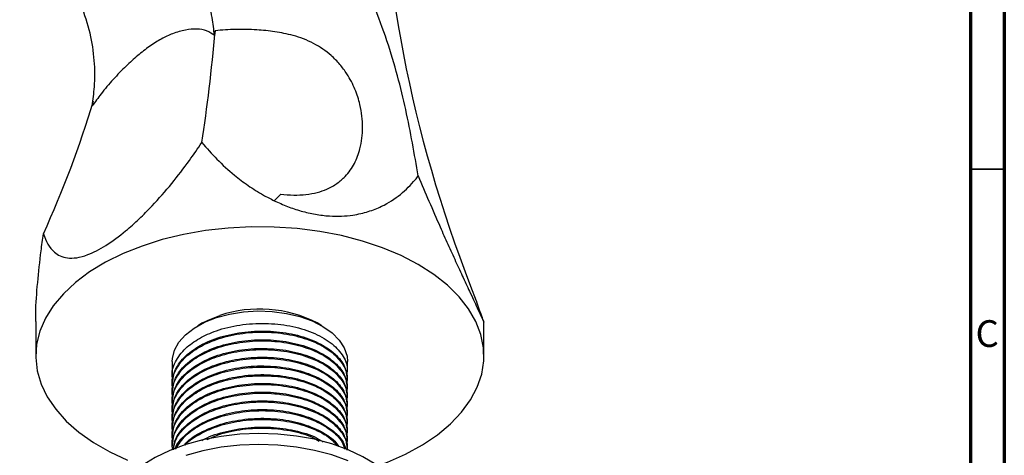
# Model space of a CAD drawing. Units: millimetres. Extents: x 5 to 995, y 5 to 995.
# Drawn here: x 849 to 995, y 107 to 172 of the extents above; entities that cross this region are included whole.
import ezdxf

# ---------------------------------------------------------------- set-up
doc = ezdxf.new("R2010")
doc.units = ezdxf.units.MM
doc.styles.add('SLDTEXTSTYLE0', font='TXT', dxfattribs={"width": 0.75})

msp = doc.modelspace()

# ---------------------------------------------------------------- linework, layer by layer
at = {"color": 5, "linetype": 'Continuous', "lineweight": 70}
for p, q in [((995, 995), (995, 5)), ((990, 990), (990, 10))]:
    msp.add_line(p, q, dxfattribs=at)
at = {"color": 7, "linetype": 'Continuous', "lineweight": 25}
for p, q in [((877.94, 170.57), (877.83, 169.86)), ((887.65, 146.29), (886.69, 145.31)), ((851.31, 127.36), (851.31, 122.25)), ((876.07, 127.15), (875.37, 126.74)), ((893.75, 126.74), (893.05, 127.15)), ((917.81, 122.25), (917.81, 127.3)), ((871.56, 121.43), (871.56, 119.26)), ((897.56, 119.91), (897.56, 121.43)), ((897.56, 118.61), (897.56, 118.77)), ((871.56, 118.12), (871.56, 117.96)), ((897.56, 117.31), (897.56, 117.48)), ((871.56, 116.83), (871.56, 116.67)), ((871.56, 115.53), (871.56, 115.37)), ((897.56, 116.02), (897.56, 116.18)), ((871.56, 114.23), (871.56, 114.07)), ((897.56, 114.72), (897.56, 114.88)), ((871.56, 112.94), (871.56, 112.78)), ((897.56, 113.42), (897.56, 113.59)), ((871.56, 111.64), (871.56, 111.48)), ((897.56, 112.13), (897.56, 112.29)), ((871.56, 110.35), (871.56, 110.18)), ((897.56, 110.83), (897.56, 110.99)), ((897.56, 109.54), (897.56, 109.7)), ((871.56, 109.05), (871.56, 108.89)), ((897.56, 108.35), (897.56, 108.4))]:
    msp.add_line(p, q, dxfattribs=at)
at = {"color": 5, "linetype": 'Continuous', "lineweight": 35}
msp.add_line((990, 150), (995, 150), dxfattribs=at)
at = {"color": 7, "linetype": 'Continuous', "lineweight": 25, "flags": 128}
for points in [[(908.07, 135.82), (905.53, 137.15), (902.76, 138.31), (899.81, 139.31), (896.69, 140.12), (893.44, 140.75), (890.1, 141.18), (886.7, 141.4), (883.28, 141.43), (879.87, 141.25), (876.51, 140.87), (873.23, 140.3), (870.08, 139.53), (867.08, 138.58), (864.26, 137.45), (861.66, 136.17), (859.3, 134.73), (857.21, 133.17), (855.41, 131.49), (853.92, 129.71), (852.76, 127.85), (851.93, 125.93), (851.44, 123.98), (851.31, 122), (851.53, 120.03), (852.1, 118.08), (853.02, 116.18), (854.27, 114.34), (855.84, 112.58), (857.71, 110.93), (859.87, 109.39), (862.29, 108), (864.95, 106.75)], [(902.05, 105.92), (903.48, 106.46), (906.19, 107.67), (908.67, 109.03), (910.9, 110.53), (912.84, 112.16), (914.49, 113.89), (915.82, 115.71), (916.82, 117.6), (917.48, 119.54), (917.78, 121.51), (917.74, 123.48), (917.35, 125.45), (916.6, 127.38), (915.52, 129.25), (914.11, 131.05), (912.38, 132.76), (910.36, 134.35), (908.07, 135.82)], [(878.11, 127.95), (880.06, 128.47), (882.13, 128.8), (884.26, 128.94), (886.4, 128.86), (888.5, 128.58), (890.48, 128.11), (892.31, 127.46), (893.92, 126.64), (895.28, 125.68), (896.34, 124.6), (897.09, 123.44), (897.49, 122.22), (897.56, 121.43)], [(871.56, 121.43), (871.58, 121.88), (871.89, 123.11), (872.54, 124.29), (873.52, 125.39), (874.8, 126.39), (876.34, 127.25), (878.11, 127.95)], [(876.07, 127.15), (876.89, 127.58), (878.61, 128.26)], [(907.06, 97.75), (907, 98.67), (906.63, 100.28), (905.91, 101.86), (904.85, 103.37), (903.47, 104.79), (901.79, 106.11), (899.84, 107.29), (897.65, 108.32), (895.25, 109.18), (892.69, 109.87), (889.99, 110.36), (887.21, 110.65), (884.39, 110.74), (881.57, 110.63), (878.8, 110.31), (876.12, 109.79), (873.57, 109.09), (871.2, 108.2), (869.03, 107.15), (867.12, 105.96), (865.47, 104.63)], [(897.65, 106.68), (895.25, 107.55), (892.69, 108.23), (889.99, 108.72), (887.21, 109.02), (884.39, 109.11), (881.57, 108.99), (878.8, 108.68), (876.12, 108.16), (873.57, 107.45)]]:
    msp.add_lwpolyline(points, dxfattribs=at)
at = {"color": 7, "linetype": 'Continuous', "lineweight": 25}
msp.add_arc((884.5, 110.52), 18.7, 62.7902, 108.3598, dxfattribs=at)
for centre, major_axis, ratio, start_param, end_param in [((1211.35, 152.13), (301.41, -95.34), 0.697943, 3.36248, 3.661121), ((797, 391.33), (-53.82, 287.54), 0.218403, 3.701558, 3.79719), ((557.77, 253.23), (301.41, -95.34), 0.697943, 6.198205, 6.293849)]:
    msp.add_ellipse(centre, major_axis=major_axis, ratio=ratio, start_param=start_param, end_param=end_param, dxfattribs=at)
for points, knots in [([(908.07, 148.99), (907.78, 150.61), (907.21, 153.86), (906.24, 158.78), (905.05, 163.81), (903.51, 169), (901.51, 174.41), (899.11, 179.68), (896.38, 184.76), (893.38, 189.64), (889.85, 194.74), (885.72, 200.08), (880.97, 205.69), (877.55, 209.34), (875.75, 211.26)], [0, 0, 0, 0, 0.089155, 0.177493, 0.264377, 0.349546, 0.433352, 0.517003, 0.584076, 0.653951, 0.728463, 0.809618, 0.899466, 1, 1, 1, 1]), ([(877.83, 169.86), (877.73, 170.74), (877.52, 172.67), (876.74, 175.93), (875.4, 179.62), (873.45, 183.52), (870.84, 187.62), (867.52, 191.95), (864.99, 194.68), (863.63, 196.15)], [0, 0, 0, 0, 0.107795, 0.238029, 0.36697, 0.500233, 0.645038, 0.80916, 1, 1, 1, 1]), ([(859.69, 159.39), (859.81, 160.32), (860.11, 162.49), (860.1, 166.11), (859.47, 170.23), (858.22, 174.1), (856.52, 177.67), (854.49, 180.99), (851.94, 184.39), (849.97, 186.53), (848.93, 187.66)], [0, 0, 0, 0, 0.0998303, 0.2315251, 0.3616721, 0.4959638, 0.6039044, 0.72171, 0.8527068, 1, 1, 1, 1]), ([(877.83, 169.86), (877.46, 170.11), (876.73, 170.61), (875.25, 170.87), (873.54, 170.73), (871.75, 170.22), (869.94, 169.37), (868.19, 168.27), (866.43, 166.9), (864.62, 165.26), (862.78, 163.35), (861.09, 161.34), (860.12, 159.99), (859.69, 159.39)], [0, 0, 0, 0, 0.1007545, 0.2014502, 0.3022968, 0.4030766, 0.4859701, 0.5688421, 0.6513653, 0.7339432, 0.8291989, 0.9244312, 1, 1, 1, 1]), ([(887.65, 146.29), (888.3, 146.23), (889.6, 146.11), (891.43, 146.2), (893.1, 146.5), (894.66, 147.05), (896.05, 147.85), (897.48, 149.1), (898.67, 150.81), (899.57, 153.24), (899.94, 156.16), (899.6, 159.17), (898.75, 161.86), (897.71, 163.88), (896.46, 165.57), (894.93, 167.16), (892.62, 168.79), (889.65, 169.89), (886.78, 170.46), (883.93, 170.73), (880.95, 170.81), (878.95, 170.65), (877.94, 170.57)], [0, 0, 0, 0, 0.0334005, 0.0668021, 0.1000995, 0.1334263, 0.1741573, 0.2149497, 0.2797536, 0.34467, 0.430138, 0.515546, 0.5703293, 0.625001, 0.6593514, 0.6936383, 0.747114, 0.8003791, 0.8458223, 0.8914034, 0.9457081, 1, 1, 1, 1]), ([(852.44, 140.38), (852.65, 139.86), (853.06, 138.81), (853.92, 137.74), (854.91, 137.08), (855.99, 136.76), (857.34, 136.78), (858.82, 137.17), (860.31, 137.84), (862.17, 138.91), (864.36, 140.53), (866.66, 142.59), (869, 144.94), (871.53, 147.86), (873.96, 151.02), (875.35, 153.06), (875.95, 153.95)], [0, 0, 0, 0, 0.090971, 0.181851, 0.244518, 0.307115, 0.370646, 0.434012, 0.477441, 0.520856, 0.607352, 0.667063, 0.726884, 0.825227, 0.923817, 1, 1, 1, 1]), ([(875.95, 153.95), (876.68, 153.12), (878.14, 151.45), (880.47, 149.32), (882.8, 147.55), (884.78, 146.28), (886.14, 145.59), (886.69, 145.31)], [0, 0, 0, 0, 0.259406, 0.521411, 0.699788, 0.880579, 1, 1, 1, 1]), ([(886.69, 145.31), (887.33, 145.02), (888.62, 144.43), (890.68, 143.75), (892.8, 143.26), (895.45, 142.94), (898.16, 143.07), (900.68, 143.66), (903.12, 144.63), (905.51, 146.2), (907.14, 147.83), (907.92, 148.8), (908.07, 148.99)], [0, 0, 0, 0, 0.073038, 0.145991, 0.219533, 0.293063, 0.424979, 0.523531, 0.62228, 0.791204, 0.960568, 1, 1, 1, 1]), ([(908.07, 148.99), (908.59, 147.74), (909.64, 145.23), (911.12, 141.83), (912.45, 138.84), (913.61, 136.29), (914.75, 133.82), (915.69, 131.8), (916.41, 130.24), (917.1, 128.76), (917.58, 127.71), (917.8, 127.25), (917.83, 127.24), (917.61, 127.83), (917.18, 128.99), (916.83, 130.01), (916.68, 130.44)], [0, 0, 0, 0, 0.090469, 0.181845, 0.244055, 0.307107, 0.369445, 0.434013, 0.476822, 0.520864, 0.607359, 0.666297, 0.726894, 0.824125, 0.923817, 1, 1, 1, 1]), ([(851.35, 127.36), (851.34, 127.77), (851.29, 129.62), (851.59, 133.19), (852, 137.13), (852.33, 139.54), (852.44, 140.38)], [0, 0, 0, 0, 0.1007067, 0.4496418, 0.807333, 1, 1, 1, 1]), ([(871.7, 118.65), (871.65, 118.82), (871.37, 119.72), (871.93, 121.39), (873.34, 123.34), (875.5, 124.91), (878.21, 126.13), (881.57, 126.95), (885.36, 127.19), (889.09, 126.8), (892.44, 125.82), (895.14, 124.32), (896.9, 122.44), (897.69, 120.72), (897.46, 119.68), (897.39, 119.35)], [0, 0, 0, 0, 0.020534, 0.107915, 0.195507, 0.269997, 0.343152, 0.430638, 0.519441, 0.606279, 0.694526, 0.783012, 0.869733, 0.958435, 1, 1, 1, 1]), ([(871.7, 117.35), (871.65, 117.52), (871.37, 118.42), (871.93, 120.1), (873.34, 122.05), (875.5, 123.61), (878.21, 124.83), (881.57, 125.65), (885.36, 125.9), (889.09, 125.5), (892.44, 124.52), (895.14, 123.03), (896.9, 121.15), (897.69, 119.42), (897.46, 118.38), (897.39, 118.05)], [0, 0, 0, 0, 0.020534, 0.107915, 0.195507, 0.269997, 0.343152, 0.430638, 0.519441, 0.606279, 0.694526, 0.783012, 0.869733, 0.958435, 1, 1, 1, 1]), ([(871.58, 118.12), (871.67, 118.83), (871.85, 120.29), (873.45, 122.32), (875.91, 124.05), (879.13, 125.29), (882.79, 125.96), (886.59, 126), (890.23, 125.41), (893.4, 124.25), (895.81, 122.61), (897.32, 120.72), (897.44, 119.4), (897.5, 118.77)], [0, 0, 0, 0, 0.087916, 0.179899, 0.273131, 0.364279, 0.457024, 0.549883, 0.640974, 0.734158, 0.826321, 0.917913, 1, 1, 1, 1]), ([(871.7, 116.06), (871.65, 116.23), (871.37, 117.13), (871.93, 118.8), (873.34, 120.75), (875.5, 122.32), (878.21, 123.54), (881.57, 124.35), (885.36, 124.6), (889.09, 124.21), (892.44, 123.22), (895.14, 121.73), (896.9, 119.85), (897.69, 118.13), (897.46, 117.09), (897.39, 116.76)], [0, 0, 0, 0, 0.020534, 0.107915, 0.195507, 0.269997, 0.343152, 0.430638, 0.519441, 0.606279, 0.694526, 0.783012, 0.869733, 0.958435, 1, 1, 1, 1]), ([(871.58, 116.83), (871.67, 117.54), (871.85, 118.99), (873.45, 121.03), (875.91, 122.75), (879.13, 124), (882.79, 124.67), (886.59, 124.7), (890.23, 124.11), (893.4, 122.95), (895.81, 121.31), (897.32, 119.43), (897.44, 118.1), (897.5, 117.47)], [0, 0, 0, 0, 0.087916, 0.179899, 0.273131, 0.364279, 0.457024, 0.549883, 0.640974, 0.734158, 0.826321, 0.917913, 1, 1, 1, 1]), ([(871.7, 114.76), (871.65, 114.93), (871.37, 115.83), (871.93, 117.51), (873.34, 119.46), (875.5, 121.02), (878.21, 122.24), (881.57, 123.06), (885.36, 123.3), (889.09, 122.91), (892.44, 121.93), (895.14, 120.43), (896.9, 118.56), (897.69, 116.83), (897.46, 115.79), (897.39, 115.46)], [0, 0, 0, 0, 0.020534, 0.107915, 0.195507, 0.269997, 0.343152, 0.430638, 0.519441, 0.606279, 0.694526, 0.783012, 0.869733, 0.958435, 1, 1, 1, 1]), ([(871.58, 115.53), (871.67, 116.24), (871.85, 117.69), (873.45, 119.73), (875.91, 121.46), (879.13, 122.7), (882.79, 123.37), (886.59, 123.41), (890.23, 122.81), (893.4, 121.66), (895.81, 120.02), (897.32, 118.13), (897.44, 116.8), (897.5, 116.18)], [0, 0, 0, 0, 0.087916, 0.179899, 0.273131, 0.364279, 0.457024, 0.549883, 0.640974, 0.734158, 0.826321, 0.917913, 1, 1, 1, 1]), ([(871.7, 113.46), (871.65, 113.64), (871.37, 114.54), (871.93, 116.21), (873.34, 118.16), (875.5, 119.73), (878.21, 120.94), (881.57, 121.76), (885.36, 122.01), (889.09, 121.61), (892.44, 120.63), (895.14, 119.14), (896.9, 117.26), (897.69, 115.53), (897.46, 114.49), (897.39, 114.16)], [0, 0, 0, 0, 0.020534, 0.107915, 0.195507, 0.269997, 0.343152, 0.430638, 0.519441, 0.606279, 0.694526, 0.783012, 0.869733, 0.958435, 1, 1, 1, 1]), ([(871.58, 114.23), (871.67, 114.94), (871.85, 116.4), (873.45, 118.43), (875.91, 120.16), (879.13, 121.4), (882.79, 122.07), (886.59, 122.11), (890.23, 121.52), (893.4, 120.36), (895.81, 118.72), (897.32, 116.84), (897.44, 115.51), (897.5, 114.88)], [0, 0, 0, 0, 0.087916, 0.179899, 0.273131, 0.364279, 0.457024, 0.549883, 0.640974, 0.734158, 0.826321, 0.917913, 1, 1, 1, 1]), ([(871.7, 112.17), (871.65, 112.34), (871.37, 113.24), (871.93, 114.91), (873.34, 116.86), (875.5, 118.43), (878.21, 119.65), (881.57, 120.46), (885.36, 120.71), (889.09, 120.32), (892.44, 119.33), (895.14, 117.84), (896.9, 115.96), (897.69, 114.24), (897.46, 113.2), (897.39, 112.87)], [0, 0, 0, 0, 0.020534, 0.107915, 0.195507, 0.269997, 0.343152, 0.430638, 0.519441, 0.606279, 0.694526, 0.783012, 0.869733, 0.958435, 1, 1, 1, 1]), ([(871.58, 112.94), (871.67, 113.65), (871.85, 115.1), (873.45, 117.14), (875.91, 118.86), (879.13, 120.11), (882.79, 120.78), (886.59, 120.81), (890.23, 120.22), (893.4, 119.06), (895.81, 117.43), (897.32, 115.54), (897.44, 114.21), (897.5, 113.58)], [0, 0, 0, 0, 0.087916, 0.179899, 0.273131, 0.364279, 0.457024, 0.549883, 0.640974, 0.734158, 0.826321, 0.917913, 1, 1, 1, 1]), ([(871.7, 110.87), (871.65, 111.04), (871.37, 111.94), (871.93, 113.62), (873.34, 115.57), (875.5, 117.13), (878.21, 118.35), (881.57, 119.17), (885.36, 119.41), (889.09, 119.02), (892.44, 118.04), (895.14, 116.54), (896.9, 114.67), (897.69, 112.94), (897.46, 111.9), (897.39, 111.57)], [0, 0, 0, 0, 0.020534, 0.107915, 0.195507, 0.269997, 0.343152, 0.430638, 0.519441, 0.606279, 0.694526, 0.783012, 0.869733, 0.958435, 1, 1, 1, 1]), ([(871.58, 111.64), (871.67, 112.35), (871.85, 113.8), (873.45, 115.84), (875.91, 117.57), (879.13, 118.81), (882.79, 119.48), (886.59, 119.52), (890.23, 118.92), (893.4, 117.77), (895.81, 116.13), (897.32, 114.24), (897.44, 112.91), (897.5, 112.29)], [0, 0, 0, 0, 0.087916, 0.179899, 0.273131, 0.364279, 0.457024, 0.549883, 0.640974, 0.734158, 0.826321, 0.917913, 1, 1, 1, 1]), ([(871.7, 109.58), (871.65, 109.75), (871.37, 110.65), (871.93, 112.32), (873.34, 114.27), (875.5, 115.84), (878.21, 117.05), (881.57, 117.87), (885.36, 118.12), (889.09, 117.73), (892.44, 116.74), (895.14, 115.25), (896.9, 113.37), (897.69, 111.64), (897.46, 110.61), (897.39, 110.27)], [0, 0, 0, 0, 0.020534, 0.107915, 0.195507, 0.269997, 0.343152, 0.430638, 0.519441, 0.606279, 0.694526, 0.783012, 0.869733, 0.958435, 1, 1, 1, 1]), ([(871.58, 110.34), (871.67, 111.05), (871.85, 112.51), (873.45, 114.55), (875.91, 116.27), (879.13, 117.51), (882.79, 118.18), (886.59, 118.22), (890.23, 117.63), (893.4, 116.47), (895.81, 114.83), (897.32, 112.95), (897.44, 111.62), (897.5, 110.99)], [0, 0, 0, 0, 0.087916, 0.179899, 0.273131, 0.364279, 0.457024, 0.549883, 0.640974, 0.734158, 0.826321, 0.917913, 1, 1, 1, 1]), ([(871.58, 109.05), (871.67, 109.76), (871.85, 111.21), (873.45, 113.25), (875.91, 114.97), (879.13, 116.22), (882.79, 116.89), (886.59, 116.93), (890.23, 116.33), (893.4, 115.17), (895.81, 113.54), (897.32, 111.65), (897.44, 110.32), (897.5, 109.69)], [0, 0, 0, 0, 0.087916, 0.179899, 0.273131, 0.364279, 0.457024, 0.549883, 0.640974, 0.734158, 0.826321, 0.917913, 1, 1, 1, 1]), ([(871.7, 108.28), (871.65, 108.45), (871.37, 109.35), (871.93, 111.02), (873.34, 112.97), (875.5, 114.54), (878.21, 115.76), (881.57, 116.58), (885.36, 116.82), (889.09, 116.43), (892.44, 115.45), (895.14, 113.95), (896.9, 112.07), (897.69, 110.35), (897.46, 109.31), (897.39, 108.98)], [0, 0, 0, 0, 0.020534, 0.107915, 0.195507, 0.269997, 0.343152, 0.430638, 0.519441, 0.606279, 0.694526, 0.783012, 0.869733, 0.958435, 1, 1, 1, 1]), ([(871.7, 108.29), (871.77, 108.82), (871.95, 110.09), (873.46, 111.95), (875.91, 113.68), (879.13, 114.92), (882.79, 115.59), (886.59, 115.63), (890.23, 115.04), (893.4, 113.88), (895.81, 112.24), (897.32, 110.35), (897.44, 109.03), (897.5, 108.4)], [0, 0, 0, 0, 0.066875, 0.16098, 0.256363, 0.349613, 0.444498, 0.5395, 0.632692, 0.728025, 0.822314, 0.91602, 1, 1, 1, 1]), ([(871.74, 108.31), (871.81, 108.77), (871.98, 109.98), (873.37, 111.68), (875.49, 113.24), (878.21, 114.46), (881.57, 115.28), (885.36, 115.53), (889.09, 115.13), (892.44, 114.15), (895.15, 112.66), (896.88, 110.78), (897.66, 109.24), (897.5, 108.39), (897.47, 108.24)], [0, 0, 0, 0, 0.059735, 0.154555, 0.235191, 0.314382, 0.409088, 0.505219, 0.599223, 0.694752, 0.790539, 0.884416, 0.980438, 1, 1, 1, 1]), ([(872.02, 108.42), (872.03, 108.46), (872.19, 109.25), (873.51, 110.65), (875.9, 112.38), (879.13, 113.62), (882.79, 114.3), (886.6, 114.33), (890.23, 113.74), (893.41, 112.58), (895.77, 110.94), (897.08, 109.48), (897.21, 108.61), (897.24, 108.43)], [0, 0, 0, 0, 0.006992, 0.11401, 0.222481, 0.328526, 0.43643, 0.544467, 0.650446, 0.758861, 0.866087, 0.972651, 1, 1, 1, 1]), ([(872.09, 108.44), (872.52, 109.12), (873.33, 110.4), (875.51, 111.95), (878.21, 113.17), (881.57, 113.98), (885.36, 114.23), (889.08, 113.84), (892.45, 112.85), (895.09, 111.36), (896.74, 109.81), (897.04, 108.77), (897.15, 108.42)], [0, 0, 0, 0, 0.106569, 0.199185, 0.29014, 0.398914, 0.509327, 0.617296, 0.727016, 0.837034, 0.944857, 1, 1, 1, 1]), ([(873.35, 108.99), (873.42, 109.09), (874, 109.89), (875.98, 111.07), (879.11, 112.33), (882.79, 113), (886.59, 113.04), (890.25, 112.45), (893.36, 111.28), (895.45, 110), (896.08, 109.07), (896.26, 108.81)], [0, 0, 0, 0, 0.019952, 0.153616, 0.284292, 0.417257, 0.550387, 0.680981, 0.814576, 0.946706, 1, 1, 1, 1]), ([(873.47, 108.98), (873.5, 109.03), (873.97, 109.66), (875.55, 110.64), (878.2, 111.87), (881.57, 112.69), (885.35, 112.93), (889.09, 112.54), (892.41, 111.55), (894.85, 110.29), (895.72, 109.28), (896.04, 108.91)], [0, 0, 0, 0, 0.010153, 0.125568, 0.238915, 0.374467, 0.51206, 0.646609, 0.78334, 0.920441, 1, 1, 1, 1]), ([(875.96, 109.65), (875.99, 109.67), (876.83, 110.26), (879.19, 111), (882.77, 111.71), (886.61, 111.74), (890.2, 111.13), (892.74, 110.32), (893.74, 109.61), (893.96, 109.45)], [0, 0, 0, 0, 0.007971, 0.193643, 0.382569, 0.571729, 0.757286, 0.947106, 1, 1, 1, 1]), ([(876.76, 109.83), (877.2, 110.04), (878.62, 110.72), (881.58, 111.38), (885.36, 111.65), (889.06, 111.23), (891.84, 110.51), (893.04, 109.8), (893.38, 109.59)], [0, 0, 0, 0, 0.09237, 0.298007, 0.50674, 0.710855, 0.918281, 1, 1, 1, 1])]:
    msp.add_open_spline(points, degree=3, knots=knots, dxfattribs=at)

# ---------------------------------------------------------------- texts
at = {"color": 7, "linetype": 'Continuous', "lineweight": 0, "insert": (992.46, 127.56), "char_height": 3.97, "attachment_point": 2, "style": 'SLDTEXTSTYLE0'}
msp.add_mtext('C', dxfattribs=at)

doc.saveas('drawing.dxf')
